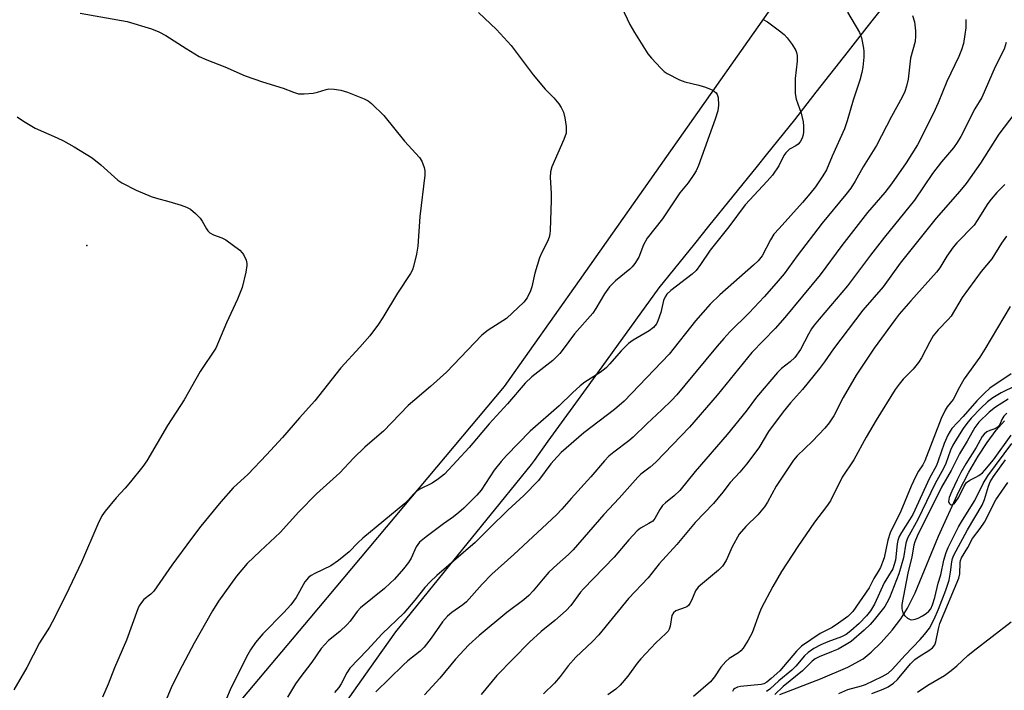
# Model space of a CAD drawing. Units: inches. Extents: x 1225767 to 1231767, y 525456 to 529457.
# Drawn here: x 1228139 to 1228390, y 526990 to 527161 of the extents above; entities that cross this region are included whole.
import ezdxf

# ---------------------------------------------------------------- set-up
doc = ezdxf.new("R2010")
doc.units = ezdxf.units.IN
doc.header["$MEASUREMENT"] = 0
for name, color, linetype in [('ELEV-Spot Elevation', 7, 'Continuous'), ('HYDRO-Single Line Stream', 4, 'Continuous'), ('NTRL-Farm Land', 3, 'Continuous'), ('NTRL-Trees', 3, 'Continuous'), ('Undefined', 1, 'Continuous')]:
    doc.layers.add(name, color=color, linetype=linetype)

msp = doc.modelspace()

# ---------------------------------------------------------------- linework, layer by layer
at = {"layer": 'ELEV-Spot Elevation'}
msp.add_point((1228155.98, 527103.59, 366.92), dxfattribs=at)
at = {"layer": 'HYDRO-Single Line Stream'}
msp.add_lwpolyline([(1228332.73, 526988.99), (1228343.16, 526992.91), (1228350.1, 526995.93), (1228354, 526998.08), (1228356.05, 526999.72), (1228358.61, 527002.25), (1228361.38, 527005.4), (1228363.62, 527008.26), (1228365.33, 527010.99), (1228367.26, 527014.88), (1228373.19, 527029.38), (1228378.4, 527040.74), (1228380.98, 527045.7), (1228383.34, 527049.82), (1228385.6, 527053.32), (1228387.91, 527056.42), (1228390.03, 527058.77)], dxfattribs=at)
at = {"layer": 'NTRL-Farm Land'}
msp.add_lwpolyline([(1228361.51, 527167.68), (1228354.98, 527159.32), (1228350.21, 527153.22), (1228341.97, 527142.68), (1228337.34, 527136.76), (1228336.48, 527135.66), (1228329.31, 527126.75), (1228326.95, 527123.82), (1228314.61, 527108.49), (1228310.96, 527103.96), (1228301.93, 527092.74), (1228284.01, 527067.97), (1228273.61, 527053.59), (1228270.07, 527048.7), (1228269.3, 527047.64), (1228261.33, 527037.8), (1228247.07, 527020.18), (1228234.74, 527004.95), (1228228.13, 526995.59), (1228222.01, 526986.93)], dxfattribs=at)
at = {"layer": 'NTRL-Trees'}
msp.add_lwpolyline([(1228079.82, 526818.38), (1228112.75, 526869.25), (1228136.2, 526905.5), (1228156.93, 526937.52), (1228168.86, 526955.95), (1228188.58, 526979.44), (1228212.95, 527008.47), (1228262.56, 527067.56), (1228281.63, 527094.64), (1228331.5, 527165.43), (1228359.01, 527223.26), (1228329.14, 527253.89), (1228242.3, 527277.84), (1228133.59, 527312.38), (1228017.43, 527354.98), (1227963.24, 527368.75), (1227925.75, 527363.78), (1227901.82, 527388.8), (1227912.7, 527437.75), (1227951.86, 527732.54), (1227951.15, 527828.88), (1227950.77, 527880.48), (1227982.5, 527990), (1228036.77, 528123.12)], dxfattribs=at)
at = {"layer": 'Undefined'}
for points, elevation in [([(1228290.97, 527167.62), (1228294.54, 527160), (1228295.66, 527157.95), (1228299.09, 527152.54), (1228300.02, 527151.4), (1228302.44, 527148.82), (1228303.29, 527148.02), (1228304.01, 527147.51), (1228307.19, 527145.89), (1228308.57, 527145.36), (1228312.12, 527144.49), (1228313.77, 527143.96), (1228315.65, 527143.19), (1228316.13, 527142.91), (1228316.52, 527142.55), (1228316.81, 527142.09), (1228317.04, 527141.33), (1228317.11, 527139.38), (1228316.92, 527137.98), (1228316.26, 527135.81), (1228311.98, 527123.98), (1228311.43, 527122.65), (1228310.86, 527121.66), (1228309.35, 527119.56), (1228307.24, 527116.98), (1228302.87, 527110.36), (1228298.94, 527105.44), (1228298.02, 527103.71), (1228296.81, 527100.62), (1228295.77, 527099), (1228295.08, 527098.14), (1228294.47, 527097.53), (1228290.81, 527094.52), (1228289.32, 527093), (1228288.02, 527091.21), (1228285.87, 527087.51), (1228285.09, 527086.3), (1228280.37, 527081), (1228277.52, 527077.11), (1228276.64, 527076), (1228274.83, 527074.2), (1228269.51, 527070.01), (1228267.82, 527068.46), (1228263.29, 527063.17), (1228258.6, 527058.07), (1228253.49, 527052), (1228247.22, 527045.22), (1228245.67, 527044), (1228244.05, 527042.89), (1228240.91, 527041.37), (1228239.95, 527040.7), (1228239.33, 527040.1), (1228238.01, 527038.56), (1228237.15, 527037.74), (1228226.45, 527028.86), (1228225.15, 527027.64), (1228222.94, 527025.33), (1228220.17, 527023.12), (1228218.25, 527021.76), (1228214.16, 527019.87), (1228213.21, 527019.33), (1228212.54, 527018.82), (1228211.61, 527017.73), (1228209.43, 527013.75), (1228208.02, 527011.87), (1228206.28, 527009.86), (1228200.93, 527004.44), (1228199.01, 527002.23), (1228197.77, 527000.34), (1228196.78, 526998.58), (1228192.56, 526990.11), (1228191.65, 526987.96)], 360), ([(1228255.93, 527163.07), (1228260.5, 527158.75), (1228264.2, 527154.61), (1228269.81, 527147.12), (1228272.92, 527143.48), (1228275.09, 527141.25), (1228276.41, 527139.7), (1228277.03, 527138.78), (1228277.58, 527137.57), (1228277.91, 527136.18), (1228278.25, 527133.92), (1228278.31, 527133.07), (1228278.24, 527132.24), (1228277.66, 527130.6), (1228274.63, 527123.63), (1228274.26, 527122.35), (1228274.21, 527120.95), (1228274.43, 527116.95), (1228274.44, 527115.18), (1228274.2, 527107.41), (1228274.11, 527106.53), (1228273.91, 527105.67), (1228273.48, 527104.58), (1228272.02, 527101.74), (1228271.49, 527100.39), (1228270.28, 527096.5), (1228269.53, 527093.06), (1228269.19, 527091.98), (1228268.36, 527090.25), (1228267.5, 527089.14), (1228263.05, 527084.96), (1228258.41, 527081.98), (1228256.78, 527080.72), (1228247.74, 527071.21), (1228243.69, 527067.59), (1228237.99, 527062.73), (1228231.68, 527056.16), (1228228.18, 527053.22), (1228226.92, 527052.06), (1228224.03, 527049.3), (1228220.55, 527045.57), (1228214.63, 527040.2), (1228210.12, 527035.58), (1228205.35, 527030.27), (1228200.21, 527025.56), (1228196.93, 527022.38), (1228194.22, 527019.19), (1228189.64, 527012.76), (1228188.07, 527010.33), (1228183.39, 527002.04), (1228180.29, 526996.3), (1228178.34, 526992.48), (1228177.5, 526990.65), (1228175.29, 526985.34)], 362), ([(1228328.32, 527161.37), (1228329.59, 527160.65), (1228332.71, 527158.35), (1228333.86, 527157.41), (1228334.65, 527156.54), (1228335.9, 527154.87), (1228336.84, 527153.38), (1228337.03, 527152.86), (1228337.18, 527152.06), (1228337.17, 527150.63), (1228336.66, 527146.18), (1228336.65, 527142.35), (1228336.89, 527140.92), (1228338.17, 527137.33), (1228338.74, 527135.13), (1228338.82, 527134.02), (1228338.79, 527132.61), (1228338.7, 527131.78), (1228338.49, 527130.98), (1228337.98, 527130), (1228337.45, 527129.44), (1228336.82, 527128.99), (1228335.22, 527128.14), (1228334.25, 527127.25), (1228333.79, 527126.53), (1228332.5, 527123.92), (1228330.91, 527121.56), (1228329.57, 527119.99), (1228323.95, 527113.98), (1228319.72, 527108.37), (1228314.96, 527102.42), (1228312.55, 527098.71), (1228311.41, 527097.22), (1228310.41, 527096.28), (1228304.94, 527092.12), (1228303.94, 527091.14), (1228303.52, 527090.5), (1228303.11, 527089.55), (1228302.37, 527086.49), (1228301.66, 527084.34), (1228301.28, 527083.58), (1228300.57, 527082.65), (1228299.42, 527081.75), (1228295.36, 527079.37), (1228294.18, 527078.55), (1228292.29, 527076.65), (1228289.44, 527073.35), (1228288.44, 527072.34), (1228286.94, 527071.19), (1228283.03, 527068.64), (1228281.86, 527067.75), (1228279.89, 527065.95), (1228276.51, 527062.65), (1228269.05, 527056.15), (1228263.03, 527049.95), (1228261.65, 527048.43), (1228259.93, 527046.21), (1228256.61, 527041.15), (1228255.47, 527039.8), (1228252.21, 527036.54), (1228250.91, 527035.37), (1228249.52, 527034.29), (1228246.98, 527032.54), (1228242.54, 527029.22), (1228240.85, 527027.82), (1228239.98, 527026.67), (1228238.72, 527023.77), (1228238.04, 527022.61), (1228236.81, 527021.05), (1228234.45, 527018.4), (1228233.42, 527017.34), (1228231.92, 527016.03), (1228225.78, 527011.05), (1228224.99, 527010.17), (1228223.14, 527007.65), (1228222.4, 527006.81), (1228220.52, 527005.02), (1228217.69, 527002.76), (1228215.75, 527000.66), (1228213.41, 526997.21), (1228210.3, 526993.23), (1228209.25, 526991.68), (1228207.22, 526988.24)], 358), ([(1228350.05, 527163.16), (1228353.09, 527157.93), (1228353.56, 527156.55), (1228354.13, 527153.94), (1228354.21, 527153.07), (1228354.17, 527151.65), (1228353.95, 527149.09), (1228353.71, 527147.69), (1228353.16, 527145.75), (1228351.49, 527140.69), (1228349.97, 527135.42), (1228349.26, 527133.33), (1228346.07, 527126.38), (1228344.63, 527122.89), (1228343.76, 527121.35), (1228341.82, 527118.55), (1228340.4, 527116.75), (1228338.52, 527114.56), (1228332.55, 527107.95), (1228331.25, 527106.43), (1228330.37, 527105.02), (1228328.22, 527100.94), (1228327.26, 527099.66), (1228326.07, 527098.53), (1228317.47, 527090.98), (1228314.98, 527088.56), (1228311.26, 527084.38), (1228304.51, 527075.87), (1228293.02, 527063.84), (1228290.59, 527061.68), (1228282.76, 527055.77), (1228276.99, 527050.69), (1228275.95, 527049.63), (1228274.38, 527047.81), (1228271.19, 527043.56), (1228267.49, 527039.74), (1228263.42, 527036.03), (1228258.72, 527031.45), (1228255.09, 527027.74), (1228245.28, 527019.35), (1228243.56, 527017.75), (1228242.24, 527016.28), (1228239.69, 527013.07), (1228236.84, 527009.69), (1228231.33, 527004.4), (1228227.5, 527000.26), (1228223.1, 526995.69), (1228222.3, 526994.5), (1228220.85, 526991.69), (1228220.25, 526990.73), (1228219.2, 526989.43)], 356), ([(1228366.61, 527162.32), (1228367.07, 527160.66), (1228367.4, 527158.41), (1228367.4, 527157.01), (1228367.27, 527155.63), (1228366.06, 527151.38), (1228365.48, 527145.99), (1228365.1, 527144.28), (1228364.66, 527142.89), (1228363.95, 527141.42), (1228361.23, 527136.46), (1228357.45, 527129.08), (1228354.04, 527123.64), (1228351.95, 527119.98), (1228350.83, 527118.23), (1228349.6, 527116.59), (1228343.53, 527109.31), (1228337.19, 527100.92), (1228333.87, 527096.37), (1228331.84, 527093.94), (1228328.75, 527090.45), (1228324.98, 527086.39), (1228320.03, 527081.52), (1228318.47, 527079.85), (1228316.77, 527077.89), (1228308.56, 527067.89), (1228306.49, 527065.46), (1228305.12, 527064.01), (1228302.69, 527061.59), (1228298.8, 527058.01), (1228295.39, 527054.63), (1228294.23, 527053.69), (1228290.39, 527050.85), (1228289.11, 527049.76), (1228288.01, 527048.57), (1228284.53, 527044.48), (1228279.51, 527038.99), (1228277.19, 527036.23), (1228275.84, 527034.78), (1228264.95, 527024.66), (1228259.33, 527019.71), (1228256.88, 527017.13), (1228252.84, 527012.59), (1228251.95, 527011.86), (1228249.11, 527009.87), (1228248.03, 527008.96), (1228246.76, 527007.47), (1228243.86, 527003.33), (1228242.07, 527001.03), (1228241.03, 527000.05), (1228237.92, 526997.56), (1228236.67, 526996.46), (1228229.75, 526989.64)], 354), ([(1228380.22, 527161.22), (1228380.17, 527159.16), (1228379.98, 527157.45), (1228379.58, 527155.15), (1228379.13, 527153.54), (1228378.4, 527151.84), (1228375.35, 527145.41), (1228373.14, 527140), (1228371.94, 527137.33), (1228367.9, 527129.25), (1228365, 527124.63), (1228361.25, 527119.27), (1228359.5, 527117.12), (1228355.11, 527112.02), (1228348.58, 527103.6), (1228343.02, 527096.09), (1228334.04, 527085.16), (1228331.61, 527082.42), (1228325.64, 527076.22), (1228316.77, 527065.37), (1228309.7, 527057.21), (1228301.11, 527048.24), (1228299.71, 527046.97), (1228297.32, 527045.17), (1228296.52, 527044.39), (1228291.82, 527039.05), (1228287.85, 527034.92), (1228280.04, 527025.84), (1228278.88, 527024.69), (1228275.96, 527022.13), (1228273.88, 527020.17), (1228272.39, 527018.5), (1228269.87, 527015.42), (1228268.74, 527014.25), (1228267.43, 527013.15), (1228263.15, 527009.88), (1228256.05, 527004), (1228253.42, 527001.65), (1228250.03, 526997.95), (1228246.08, 526993.16), (1228242.17, 526988.86)], 352), ([(1228390.51, 527155.38), (1228389.96, 527153.72), (1228387.64, 527149.19), (1228384.25, 527141.35), (1228382.52, 527138.45), (1228378.9, 527131.37), (1228378.01, 527129.84), (1228377.03, 527128.5), (1228374.03, 527124.91), (1228371.73, 527121.97), (1228367.09, 527115.14), (1228359.47, 527105.73), (1228355.87, 527101.13), (1228349.98, 527093.24), (1228342.78, 527084.8), (1228341.53, 527083.24), (1228340.88, 527082.33), (1228340.04, 527080.93), (1228338.01, 527077.05), (1228336.61, 527075.02), (1228335.4, 527073.86), (1228333.15, 527072.21), (1228332.16, 527071.19), (1228326.83, 527064.82), (1228324.19, 527061.28), (1228319.34, 527055.32), (1228311.19, 527045.84), (1228307.23, 527041.05), (1228305.84, 527039.68), (1228303.58, 527037.91), (1228302.85, 527037.18), (1228302.14, 527036.15), (1228300.86, 527033.91), (1228300.33, 527033.24), (1228299.39, 527032.58), (1228297.19, 527031.42), (1228296.35, 527030.74), (1228294.24, 527028.4), (1228290.51, 527024.03), (1228282.67, 527015.95), (1228281.92, 527015.04), (1228279.45, 527011.7), (1228278.3, 527010.37), (1228275.38, 527007.82), (1228271.86, 527005.01), (1228268.88, 527002.34), (1228260.61, 526993.81), (1228256.56, 526988.98)], 350), ([(1228396.5, 527142.37), (1228388.62, 527132), (1228383.9, 527124.56), (1228380.26, 527119.42), (1228378.69, 527117.47), (1228372.63, 527110.54), (1228363.49, 527099.08), (1228359.09, 527093.03), (1228353.92, 527087.08), (1228346.48, 527077.22), (1228344.14, 527073.87), (1228342.86, 527072.19), (1228338.58, 527066.82), (1228335.52, 527063.41), (1228333.63, 527061.12), (1228329.9, 527056.09), (1228327.37, 527051.95), (1228324.29, 527047.71), (1228322.59, 527045.72), (1228320.1, 527043.08), (1228318.22, 527040.58), (1228315.84, 527037.68), (1228311.19, 527032.83), (1228306.51, 527027.23), (1228301.97, 527022.33), (1228299.14, 527018.71), (1228294.13, 527013.44), (1228286.59, 527004.15), (1228284.96, 527002.48), (1228280.74, 526998.48), (1228278.79, 526996.28), (1228276.72, 526993.55), (1228275.31, 526991.85), (1228272.47, 526989.16)], 348), ([(1228138.24, 527136.39), (1228139.89, 527135.28), (1228142.83, 527133.53), (1228148.47, 527131.09), (1228150.04, 527130.32), (1228152.82, 527128.77), (1228157.36, 527125.98), (1228159.63, 527124.17), (1228163.95, 527120.27), (1228164.92, 527119.6), (1228168.63, 527117.66), (1228172.42, 527116.11), (1228173.8, 527115.63), (1228176.95, 527114.84), (1228180.08, 527113.87), (1228181.46, 527113.37), (1228182.45, 527112.81), (1228183.76, 527111.71), (1228184.95, 527110.51), (1228185.44, 527109.81), (1228186.57, 527107.8), (1228186.9, 527107.34), (1228187.43, 527106.82), (1228188.29, 527106.28), (1228190.42, 527105.54), (1228191.45, 527105.03), (1228195.01, 527102.34), (1228195.64, 527101.73), (1228195.97, 527101.28), (1228196.62, 527099.79), (1228196.81, 527099), (1228196.84, 527098.46), (1228196.59, 527096.77), (1228195.66, 527092.85), (1228194.44, 527089.89), (1228191.61, 527083.8), (1228188.89, 527077.38), (1228184.94, 527071.43), (1228180.83, 527064.15), (1228176.59, 527057.62), (1228171.28, 527048.57), (1228170.3, 527047.15), (1228167.12, 527043.2), (1228165.78, 527041.6), (1228163.47, 527039.15), (1228160.69, 527035.75), (1228159.86, 527034.55), (1228158.85, 527032.44), (1228154.64, 527022.77), (1228150.67, 527014.32), (1228147.2, 527007.44), (1228146.49, 527006.16), (1228143.97, 527002.13), (1228140.73, 526995.83), (1228137.41, 526990.17)], 366), ([(1228390.11, 527119.14), (1228388.1, 527117.14), (1228386.65, 527115.43), (1228385.83, 527114.27), (1228383.11, 527109.95), (1228382.29, 527108.8), (1228377.9, 527104.24), (1228376.95, 527103.14), (1228375.36, 527100.81), (1228373.61, 527097.9), (1228372.75, 527096.72), (1228366.2, 527089.44), (1228363.22, 527086.01), (1228362.17, 527084.67), (1228356.86, 527077.35), (1228352.25, 527070.5), (1228348.91, 527064.74), (1228346.52, 527060.11), (1228345.37, 527058.28), (1228344.28, 527056.96), (1228341.12, 527053.58), (1228337.17, 527049.86), (1228336.24, 527048.81), (1228331.85, 527042.09), (1228329.63, 527038.08), (1228328.86, 527036.85), (1228327.15, 527034.85), (1228324.06, 527031.85), (1228322.42, 527029.84), (1228320.6, 527026.65), (1228319.06, 527023.12), (1228318.13, 527021.68), (1228317.14, 527020.66), (1228313.01, 527017.32), (1228311.92, 527016.31), (1228311.26, 527015.38), (1228310.26, 527012.91), (1228309.84, 527012.15), (1228309.49, 527011.7), (1228309.07, 527011.37), (1228308.59, 527011.13), (1228306.26, 527010.33), (1228305.64, 527009.83), (1228305.26, 527009.13), (1228304.81, 527006.42), (1228304.55, 527005.62), (1228304.28, 527005.14), (1228303.71, 527004.5), (1228301.14, 527002.11), (1228297.29, 526998.08), (1228296.38, 526996.94), (1228294.01, 526993.61), (1228292.05, 526991.36), (1228290.97, 526990.35), (1228288.86, 526988.84)], 346), ([(1228390.6, 527105.97), (1228389.33, 527104.14), (1228386.8, 527100.16), (1228384.14, 527096.95), (1228379.26, 527090.31), (1228376.42, 527085.57), (1228375.72, 527084.69), (1228373.14, 527082), (1228371.91, 527080.52), (1228371.01, 527079.01), (1228368.9, 527074.92), (1228368.17, 527073.71), (1228366.78, 527072.02), (1228364.23, 527069.48), (1228363.18, 527068.18), (1228362.21, 527066.78), (1228357.32, 527058.98), (1228354.79, 527054.63), (1228351.65, 527048.82), (1228348.7, 527044.42), (1228345.67, 527038.43), (1228344.67, 527036.98), (1228341.6, 527032.91), (1228337.32, 527026.77), (1228333.19, 527020.37), (1228331, 527016.49), (1228328.02, 527010.89), (1228327.45, 527009.6), (1228325.68, 527004.69), (1228324.69, 527002.85), (1228323.43, 527000.82), (1228322.85, 527000.12), (1228322.22, 526999.58), (1228319.82, 526998.11), (1228318.98, 526997.41), (1228317.75, 526995.96), (1228316.13, 526993.47), (1228315.09, 526992.2), (1228310.77, 526988.45)], 344), ([(1228391.54, 527088.03), (1228385.08, 527077.08), (1228383.78, 527075.09), (1228379.8, 527069.52), (1228378.56, 527067.38), (1228376.99, 527064.25), (1228375.46, 527062.39), (1228374.89, 527061.55), (1228373.94, 527059.42), (1228369.74, 527048.56), (1228369.23, 527047.58), (1228368.12, 527045.98), (1228367.46, 527044.71), (1228366.26, 527042.09), (1228363.62, 527035.77), (1228360.86, 527030.2), (1228360.31, 527028.38), (1228359.34, 527023.86), (1228358.97, 527022.74), (1228358.41, 527021.38), (1228357.88, 527020.35), (1228356.74, 527018.53), (1228355.54, 527016.16), (1228351.37, 527010.18), (1228350.09, 527008.87), (1228347.76, 527007.18), (1228346.07, 527006.08), (1228343.05, 527004.53), (1228338.32, 527001.28), (1228336.99, 527000), (1228332.75, 526995.02), (1228330.56, 526993.01), (1228329.44, 526992.1), (1228328.7, 526991.71), (1228328, 526991.53), (1228322.74, 526991.03), (1228321.94, 526990.85), (1228321.29, 526990.52), (1228320.98, 526990.21), (1228320.7, 526989.75)], 342), ([(1228391.76, 527070.83), (1228386.35, 527067.15), (1228384.84, 527065.76), (1228383.02, 527063.89), (1228379.55, 527059.91), (1228376.67, 527056.84), (1228376.18, 527056.17), (1228375.6, 527055.14), (1228374.69, 527052.99), (1228373.18, 527048.57), (1228372.71, 527047.42), (1228370.91, 527044.18), (1228366.68, 527034.92), (1228365.85, 527033.5), (1228363.75, 527030.33), (1228363.22, 527029.31), (1228362.87, 527028.25), (1228362.7, 527027.42), (1228362.23, 527023.2), (1228361.96, 527022.13), (1228361.56, 527021.05), (1228359.4, 527017.44), (1228356.89, 527011.98), (1228355.87, 527010.34), (1228354.89, 527009.06), (1228352.96, 527007.08), (1228350.83, 527005.18), (1228349.68, 527004.3), (1228348.5, 527003.68), (1228345, 527002.41), (1228343.21, 527001.63), (1228341.45, 527000.66), (1228340, 526999.69), (1228339.09, 526998.85), (1228336.83, 526996.19), (1228335.85, 526995.16), (1228332.52, 526992.41), (1228330.25, 526990.34), (1228329.36, 526989.7)], 340), ([(1228392.84, 527067.78), (1228389.24, 527065.99), (1228387.11, 527064.72), (1228385.74, 527063.69), (1228384.03, 527062.05), (1228381.58, 527059.48), (1228380.49, 527058.17), (1228379.49, 527056.82), (1228378.05, 527054.59), (1228376.87, 527052.58), (1228376.26, 527051.29), (1228375.09, 527047.94), (1228374.54, 527046.63), (1228372.38, 527042.82), (1228367.97, 527033.6), (1228365.32, 527028.89), (1228364.89, 527027.59), (1228364.33, 527023.81), (1228363.12, 527019.73), (1228360.69, 527013.61), (1228360.09, 527012.36), (1228359.5, 527011.44), (1228356.86, 527008.03), (1228355.81, 527006.8), (1228354.25, 527005.35), (1228350.94, 527002.52), (1228349.72, 527001.69), (1228347.66, 527000.53), (1228345.95, 526999.8), (1228342.76, 526998.59), (1228341.76, 526998.08), (1228341.04, 526997.5), (1228338.57, 526994.97), (1228333.59, 526991.02), (1228331.45, 526988.95)], 338), ([(1228391.01, 527064.3), (1228387.74, 527062.3), (1228386.12, 527061.01), (1228383.51, 527058.45), (1228382.48, 527057.1), (1228380.57, 527053.65), (1228378.58, 527050.41), (1228376.49, 527046.11), (1228373.96, 527041.85), (1228367.81, 527029.34), (1228367.17, 527027.89), (1228366.93, 527027.03), (1228366.39, 527024.09), (1228365.39, 527019.94), (1228363.88, 527011.91), (1228363.88, 527010.8), (1228364.13, 527009.77), (1228364.56, 527009.11), (1228365.32, 527008.4), (1228365.98, 527008.07), (1228366.47, 527008.05), (1228367.25, 527008.2), (1228368.04, 527008.47), (1228369.11, 527008.99), (1228370.11, 527009.64), (1228370.78, 527010.21), (1228371.26, 527010.86), (1228371.73, 527011.86), (1228372.33, 527013.68), (1228373.14, 527017.36), (1228373.8, 527019.54), (1228374.63, 527023.26), (1228375.15, 527025.16), (1228375.68, 527026.45), (1228378.36, 527031.76), (1228379.31, 527033.44), (1228382.52, 527038.45), (1228384.6, 527042.8), (1228385.77, 527044.77), (1228391.91, 527053)], 336), ([(1228390.62, 527060.78), (1228389.85, 527059.96), (1228389.38, 527059.19), (1228388.88, 527057.86), (1228388.46, 527057.3), (1228387.86, 527056.88), (1228386.28, 527056.36), (1228385.54, 527056), (1228384.9, 527055.44), (1228384.39, 527054.78), (1228382.8, 527052.02), (1228380.18, 527047.86), (1228378.92, 527045.63), (1228377.97, 527043.78), (1228376.6, 527040.82), (1228375.99, 527039.21), (1228375.82, 527038.21), (1228375.93, 527037.81), (1228376.18, 527037.53), (1228376.5, 527037.38), (1228376.84, 527037.42), (1228377.19, 527037.65), (1228377.69, 527038.19), (1228378.41, 527039.36), (1228379.78, 527042.15), (1228380.39, 527043.04), (1228381.23, 527043.69), (1228382.78, 527044.42), (1228383.52, 527044.85), (1228384.43, 527045.56), (1228385.03, 527046.18), (1228387.22, 527048.86), (1228391.75, 527055.13)], 334), ([(1228347.77, 526989.24), (1228350.14, 526990.19), (1228353.61, 526991.15), (1228354.59, 526991.48), (1228358.88, 526993.52), (1228360.35, 526994.36), (1228361.38, 526995.3), (1228364.69, 526998.95), (1228368.56, 527002.98), (1228369.68, 527004.26), (1228370.9, 527005.9), (1228372.1, 527008.22), (1228373.24, 527010.75), (1228375.12, 527015.57), (1228375.93, 527018.13), (1228376.3, 527020.14), (1228376.65, 527022.81), (1228376.83, 527023.63), (1228377.14, 527024.5), (1228380.59, 527031), (1228384.35, 527037.25), (1228384.99, 527038.72), (1228385.96, 527042.11), (1228386.41, 527043.26), (1228387.27, 527044.64), (1228390.34, 527048.84)], 338), ([(1228356.24, 526989.22), (1228359.09, 526990.29), (1228360.37, 526990.94), (1228361.72, 526991.88), (1228362.76, 526992.79), (1228366.11, 526996.8), (1228367.16, 526997.87), (1228368.28, 526998.68), (1228370.78, 527000.17), (1228371.67, 527000.86), (1228372.26, 527001.67), (1228372.57, 527002.39), (1228373.22, 527005.73), (1228373.6, 527007.05), (1228378.42, 527018.68), (1228378.64, 527019.78), (1228378.74, 527022.53), (1228378.87, 527023.19), (1228379.13, 527023.84), (1228380.7, 527026.47), (1228381.92, 527028.79), (1228383.87, 527031.3), (1228384.98, 527032.96), (1228387.85, 527038.67), (1228390.89, 527043.11)], 340), ([(1228367.91, 526989.57), (1228370.47, 526991.31), (1228374.72, 526993.84), (1228376.49, 526995.08), (1228377.92, 526996.25), (1228380.71, 526998.87), (1228382.05, 527000.02), (1228391.75, 527007.53)], 342)]:
    msp.add_lwpolyline(points, dxfattribs=dict(at, elevation=elevation))
msp.add_polyline3d([(1228154.32, 527162.88, 364), (1228166.3, 527160.75, 364), (1228172.51, 527158.91, 364), (1228174.37, 527158.08, 364), (1228176.14, 527157.17, 364), (1228181.31, 527153.84, 364), (1228184.7, 527151.84, 364), (1228186.61, 527151, 364), (1228191.19, 527149.17, 364), (1228196.4, 527146.85, 364), (1228200.85, 527145.36, 364), (1228206.11, 527143.73, 364), (1228208.72, 527142.68, 364), (1228210.03, 527142.32, 364), (1228211.46, 527142.27, 364), (1228213.76, 527142.46, 364), (1228214.85, 527142.7, 364), (1228217.02, 527143.4, 364), (1228217.77, 527143.54, 364), (1228219.13, 527143.51, 364), (1228220.82, 527143.23, 364), (1228222.46, 527142.7, 364), (1228226.75, 527141, 364), (1228227.76, 527140.48, 364), (1228228.66, 527139.79, 364), (1228231.74, 527136.79, 364), (1228237.07, 527130.2, 364), (1228240.82, 527126.07, 364), (1228241.47, 527125.12, 364), (1228242.05, 527123.51, 364), (1228242.21, 527122.67, 364), (1228242.19, 527121.49, 364), (1228240.94, 527111.01, 364), (1228240.43, 527103.43, 364), (1228240.08, 527101.38, 364), (1228239.37, 527098.19, 364), (1228239.08, 527097.38, 364), (1228238.55, 527096.38, 364), (1228235.28, 527091.39, 364), (1228231.52, 527085.15, 364), (1228230.39, 527083.49, 364), (1228228.2, 527080.54, 364), (1228225.65, 527077.6, 364), (1228220.83, 527072.3, 364), (1228214.2, 527063.93, 364), (1228210.28, 527059.56, 364), (1228205.91, 527054.53, 364), (1228201.85, 527050.11, 364), (1228197.15, 527045.19, 364), (1228193.35, 527041.71, 364), (1228190.22, 527038.15, 364), (1228185.11, 527031.91, 364), (1228182.73, 527028.81, 364), (1228177.73, 527021.99, 364), (1228173.08, 527015.36, 364), (1228172.3, 527014.53, 364), (1228170.57, 527013.18, 364), (1228169.93, 527012.44, 364), (1228169.4, 527011.57, 364), (1228169.04, 527010.78, 364), (1228166.14, 527002.82, 364), (1228163.07, 526995.72, 364), (1228161.45, 526991.61, 364), (1228160.03, 526988.31, 364)], dxfattribs=at)

doc.saveas('drawing.dxf')
